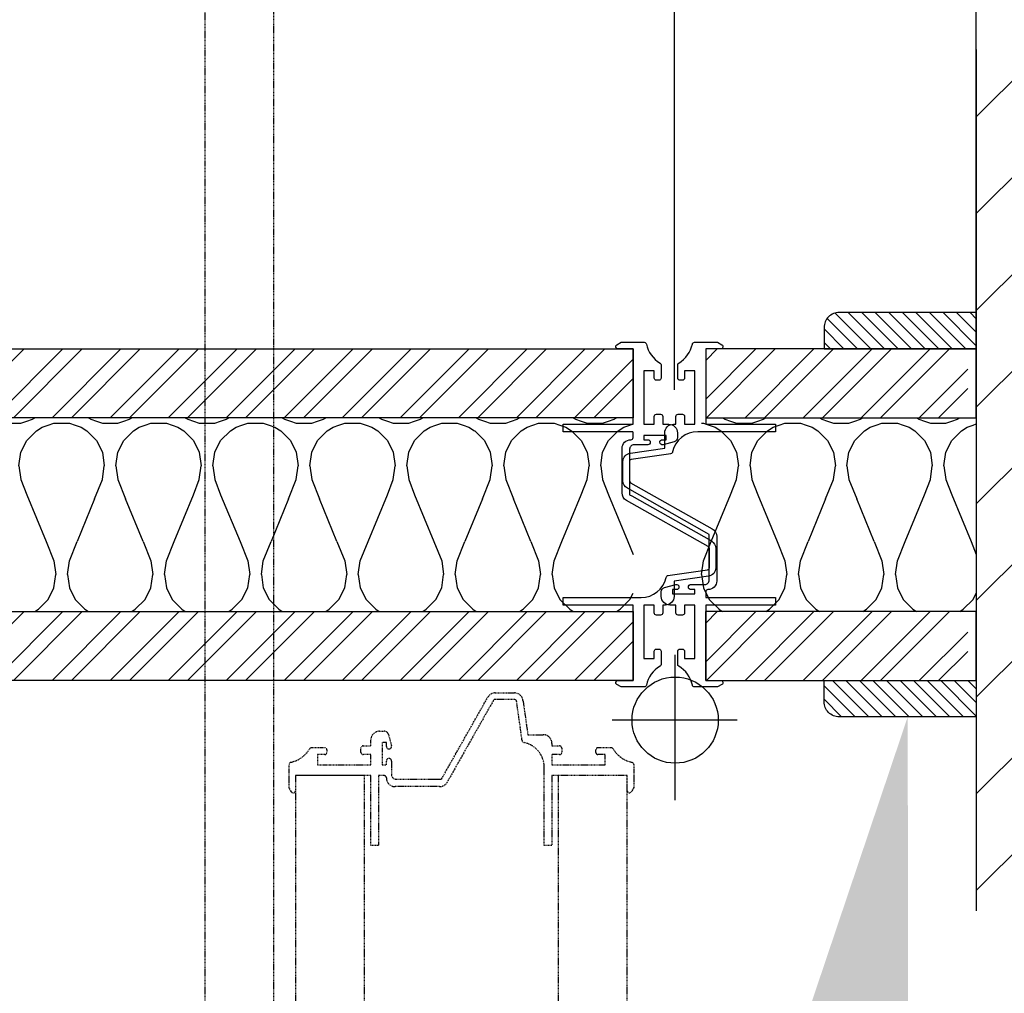
# Model space of a CAD drawing. Units: millimetres. Extents: x -693 to 7082, y -1886 to 2506.
# Drawn here: x 4778 to 5007, y -1310 to -1084 of the extents above; entities that cross this region are included whole.
import ezdxf
from ezdxf import colors
from ezdxf.entities.mleader import LeaderData, LeaderLine
from ezdxf.math import Vec2, Vec3

# ---------------------------------------------------------------- set-up
doc = ezdxf.new("R2010")
doc.units = ezdxf.units.MM
doc.linetypes.add('DASHDOT', pattern=[25.4, 12.7, -6.35, 0, -6.35])
doc.styles.get("Standard").update_dxf_attribs({"font": 'Arial.ttf'})
doc.dimstyles.new('ISO-25', dxfattribs={"dimtxt": 2.5, "dimasz": 2.5, "dimexe": 1.25, "dimexo": 0.625, "dimtad": 1, "dimtxsty": 'Standard', "dimcen": 2.5, "dimadec": 0, "dimazin": 0, "dimtfac": 1, "dimtmove": 0, "dimatfit": 3, "dimfxl": 1, "dimarcsym": 0})

# ---------------------------------------------------------------- blocks, each defined once
blk = doc.blocks.new('*D11')
at = {"color": 0, "lineweight": -2, "transparency": 16777216}
for p, q in [((4930, -1169.55), (4930, -936.54)), ((5000, -1166.75), (5000, -936.54)), ((4855, -974.04), (4780, -974.04)), ((4930, -974.04), (5000, -974.04)), ((5075, -974.04), (5294.94, -974.04))]:
    blk.add_line(p, q, dxfattribs=at)
at = {"color": 0, "transparency": 16777216}
for points in [[(4855, -961.54), (4855, -986.54), (4930, -974.04)], [(5075, -961.54), (5075, -986.54), (5000, -974.04)]]:
    blk.add_solid(points, dxfattribs=at)
at = {"layer": 'Defpoints', "color": 0, "transparency": 16777216}
for p in [(4930, -974.04), (5000, -1185.5), (4930, -1188.3)]:
    blk.add_point(p, dxfattribs=at)
at = {"color": 0, "transparency": 16777216, "insert": (5222.47, -917.28), "char_height": 75, "attachment_point": 5}
blk.add_mtext('70', dxfattribs=at)

msp = doc.modelspace()

# ---------------------------------------------------------------- hatches: boundary and pattern name
h = msp.add_hatch()
h.set_pattern_fill('ANSI31', color=5, scale=5)
h.set_pattern_definition([(45, (-614.706, -300), (-11.22532, 11.22532), [])])
h.paths.add_polyline_path([(5075, -1090.5), (5000, -1090.5), (5000, -1290.5), (5075, -1290.5)])
h = msp.add_hatch()
h.set_pattern_fill('ANSI31', color=6, scale=0.7, angle=90)
h.set_pattern_definition([(135, (4146.3774, -1110.3079), (-1.571545, -1.571545), [])])
h.paths.add_polyline_path([(4964.677, -1160), (5000, -1160), (5000, -1151.569), (4968.177, -1151.569, 0.4142136), (4964.677, -1155.069)])
h = msp.add_hatch()
h.set_pattern_fill('ANSI32', color=103)
h.set_pattern_definition([(45, (1459.795, 1277.085), (-6.735192, 6.735192), []), (45, (1464.285, 1277.085), (-6.735192, 6.735192), [])])
h.paths.add_polyline_path([(4628.196, -1176), (4920.346, -1176), (4920.346, -1160), (4628.196, -1160)])
h = msp.add_hatch()
h.set_pattern_fill('ANSI32', color=103)
h.set_pattern_definition([(45, (1768.799, 1277.085), (-6.735192, 6.735192), []), (45, (1773.289, 1277.085), (-6.735192, 6.735192), [])])
h.paths.add_polyline_path([(4937.2, -1176), (4998, -1176), (4998, -1160), (4937.2, -1160)])
h = msp.add_hatch()
h.set_pattern_fill('H1INSUN1', color=150, scale=0.45, pattern_type=2)
h.set_pattern_definition([(67.38013, (1528.806, 1720.259), (1e-06, 45), [11.7, -573.3]), (67.38013, (1573.806, 1720.259), (1e-06, 45), [11.7, -573.3]), (67.38013, (1618.806, 1720.259), (1e-06, 45), [11.7, -573.3]), (67.38013, (1663.806, 1720.259), (1e-06, 45), [11.7, -573.3]), (67.38013, (1708.806, 1720.259), (1e-06, 45), [11.7, -573.3]), (112.24902, (1566.606, 1720.259), (-1e-06, 45), [10.6964, -1058.9414]), (112.24902, (1611.606, 1720.259), (-1e-06, 45), [10.6964, -1058.9414]), (112.24902, (1656.606, 1720.259), (-1e-06, 45), [10.6964, -1058.9414]), (112.24902, (1701.606, 1720.259), (-1e-06, 45), [10.6964, -1058.9414]), (112.24902, (1746.606, 1720.259), (-1e-06, 45), [10.6964, -1058.9414]), (112.24902, (1791.606, 1720.259), (-1e-06, 45), [10.6964, -1058.9414]), (112.24902, (1836.606, 1720.259), (-1e-06, 45), [10.6964, -1058.9414]), (112.24902, (1881.606, 1720.259), (-1e-06, 45), [10.6964, -1058.9414]), (112.24902, (1926.606, 1720.259), (-1e-06, 45), [10.6964, -1058.9414]), (247.751, (1555.356, 1730.159), (-3e-06, 45), [10.6964, -1058.9414]), (247.751, (1600.356, 1730.159), (-3e-06, 45), [10.6964, -1058.9414]), (247.751, (1645.356, 1730.159), (-3e-06, 45), [10.6964, -1058.9414]), (247.751, (1690.356, 1730.159), (-3e-06, 45), [10.6964, -1058.9414]), (247.751, (1735.356, 1730.159), (-3e-06, 45), [10.6964, -1058.9414]), (247.751, (1780.356, 1730.159), (-3e-06, 45), [10.6964, -1058.9414]), (247.751, (1825.356, 1730.159), (-3e-06, 45), [10.6964, -1058.9414]), (247.751, (1870.356, 1730.159), (-3e-06, 45), [10.6964, -1058.9414]), (247.751, (1915.356, 1730.159), (-3e-06, 45), [10.6964, -1058.9414]), (292.61987, (1539.606, 1731.059), (-1e-06, 45), [11.7, -573.3]), (292.61987, (1584.606, 1731.059), (-1e-06, 45), [11.7, -573.3]), (292.61987, (1629.606, 1731.059), (-1e-06, 45), [11.7, -573.3]), (292.61987, (1674.606, 1731.059), (-1e-06, 45), [11.7, -573.3]), (292.61987, (1719.606, 1731.059), (-1e-06, 45), [11.7, -573.3]), (81.8699, (1526.5557, 1712.6086), (2e-06, 45), [3.182, -315.01607]), (68.1986, (1527.006, 1715.759), (-4e-07, 45), [4.84665, -237.4858]), (68.1986, (1572.006, 1715.759), (-4e-07, 45), [4.84665, -237.4858]), (291.8014, (1544.106, 1720.259), (4e-07, 45), [4.84665, -237.4858]), (291.8014, (1589.106, 1720.259), (4e-07, 45), [4.84665, -237.4858]), (278.1301, (1545.9057, 1715.7586), (-2e-06, 45), [3.182, -315.01607]), (278.1301, (1526.5557, 1712.6086), (-2e-06, 45), [3.182, -315.01607]), (296.56505, (1527.006, 1709.459), (8e-07, 45), [3.0187, -97.60437]), (315, (1528.356, 1706.76), (-3e-15, 45), [3.182, -60.45763]), (326.3099, (1530.606, 1704.51), (-2e-06, 45), [1.6225, -160.6273]), (326.3099, (1575.606, 1704.51), (-2e-06, 45), [1.6225, -160.6273]), (326.3099, (1620.606, 1704.51), (-2e-06, 45), [1.6225, -160.6273]), (341.565, (1531.956, 1703.61), (-9e-08, 45), [1.423, -140.8795]), (341.565, (1576.956, 1703.61), (-9e-08, 45), [1.423, -140.8795]), (341.565, (1621.956, 1703.61), (-9e-08, 45), [1.423, -140.8795]), (341.565, (1533.306, 1703.16), (-9e-08, 45), [1.423, -140.8795]), (341.565, (1578.306, 1703.16), (-9e-08, 45), [1.423, -140.8795]), (341.565, (1623.306, 1703.16), (-9e-08, 45), [1.423, -140.8795]), (0, (1534.656, 1702.71), (0, 45), [3.6, -41.4]), (18.435, (1538.256, 1702.71), (9e-08, 45), [1.423, -140.8795]), (18.435, (1583.256, 1702.71), (9e-08, 45), [1.423, -140.8795]), (18.435, (1628.256, 1702.71), (9e-08, 45), [1.423, -140.8795]), (18.435, (1539.606, 1703.16), (9e-08, 45), [1.423, -140.8795]), (18.435, (1584.606, 1703.16), (9e-08, 45), [1.423, -140.8795]), (18.435, (1629.606, 1703.16), (9e-08, 45), [1.423, -140.8795]), (33.6901, (1540.956, 1703.61), (2e-06, 45), [1.6225, -160.6273]), (33.6901, (1585.956, 1703.61), (2e-06, 45), [1.6225, -160.6273]), (33.6901, (1630.956, 1703.61), (2e-06, 45), [1.6225, -160.6273]), (45, (1542.306, 1704.51), (3e-15, 45), [3.182, -60.45763]), (63.43495, (1544.556, 1706.759), (-8e-07, 45), [3.0187, -97.60437]), (81.8699, (1545.9057, 1709.4586), (2e-06, 45), [3.182, -315.01607]), (81.8699, (1549.0557, 1712.6086), (2e-06, 45), [3.182, -315.01607]), (68.1986, (1549.506, 1715.759), (-4e-07, 45), [4.84665, -237.4858]), (68.1986, (1594.506, 1715.759), (-4e-07, 45), [4.84665, -237.4858]), (291.8014, (1566.606, 1720.259), (4e-07, 45), [4.84665, -237.4858]), (291.8014, (1611.606, 1720.259), (4e-07, 45), [4.84665, -237.4858]), (278.1301, (1568.4057, 1715.7586), (-2e-06, 45), [3.182, -315.01607]), (278.1301, (1549.0557, 1712.6086), (-2e-06, 45), [3.182, -315.01607]), (296.56505, (1549.506, 1709.459), (8e-07, 45), [3.0187, -97.60437]), (315, (1550.856, 1706.76), (-3e-15, 45), [3.182, -60.45763]), (326.3099, (1553.106, 1704.51), (-2e-06, 45), [1.6225, -160.6273]), (326.3099, (1598.106, 1704.51), (-2e-06, 45), [1.6225, -160.6273]), (326.3099, (1643.106, 1704.51), (-2e-06, 45), [1.6225, -160.6273]), (341.565, (1554.456, 1703.61), (-9e-08, 45), [1.423, -140.8795]), (341.565, (1599.456, 1703.61), (-9e-08, 45), [1.423, -140.8795]), (341.565, (1644.456, 1703.61), (-9e-08, 45), [1.423, -140.8795]), (341.565, (1555.806, 1703.16), (-9e-08, 45), [1.423, -140.8795]), (341.565, (1600.806, 1703.16), (-9e-08, 45), [1.423, -140.8795]), (341.565, (1645.806, 1703.16), (-9e-08, 45), [1.423, -140.8795]), (0, (1557.156, 1702.71), (0, 45), [3.6, -41.4]), (18.435, (1560.756, 1702.71), (9e-08, 45), [1.423, -140.8795]), (18.435, (1605.756, 1702.71), (9e-08, 45), [1.423, -140.8795]), (18.435, (1650.756, 1702.71), (9e-08, 45), [1.423, -140.8795]), (18.435, (1562.106, 1703.16), (9e-08, 45), [1.423, -140.8795]), (18.435, (1607.106, 1703.16), (9e-08, 45), [1.423, -140.8795]), (18.435, (1652.106, 1703.16), (9e-08, 45), [1.423, -140.8795]), (33.6901, (1563.456, 1703.61), (2e-06, 45), [1.6225, -160.6273]), (33.6901, (1608.456, 1703.61), (2e-06, 45), [1.6225, -160.6273]), (33.6901, (1653.456, 1703.61), (2e-06, 45), [1.6225, -160.6273]), (45, (1564.806, 1704.51), (3e-15, 45), [3.182, -60.45763]), (63.43495, (1567.056, 1706.759), (-8e-07, 45), [3.0187, -97.60437]), (81.8699, (1568.4057, 1709.4586), (2e-06, 45), [3.182, -315.01607]), (81.8699, (1537.8057, 1737.8086), (2e-06, 45), [3.182, -315.01607]), (63.43495, (1538.256, 1740.959), (-8e-07, 45), [3.0187, -97.60437]), (45, (1539.606, 1743.66), (3e-15, 45), [3.182, -60.45763]), (33.6901, (1541.856, 1745.91), (2e-06, 45), [1.6225, -160.6273]), (33.6901, (1586.856, 1745.91), (2e-06, 45), [1.6225, -160.6273]), (33.6901, (1631.856, 1745.91), (2e-06, 45), [1.6225, -160.6273]), (18.435, (1543.206, 1746.81), (9e-08, 45), [1.423, -140.8795]), (18.435, (1588.206, 1746.81), (9e-08, 45), [1.423, -140.8795]), (18.435, (1633.206, 1746.81), (9e-08, 45), [1.423, -140.8795]), (18.435, (1544.556, 1747.26), (9e-08, 45), [1.423, -140.8795]), (18.435, (1589.556, 1747.26), (9e-08, 45), [1.423, -140.8795]), (18.435, (1634.556, 1747.26), (9e-08, 45), [1.423, -140.8795]), (0, (1545.906, 1747.71), (0, 45), [3.6, -41.4]), (341.565, (1549.506, 1747.71), (-9e-08, 45), [1.423, -140.8795]), (341.565, (1594.506, 1747.71), (-9e-08, 45), [1.423, -140.8795]), (341.565, (1639.506, 1747.71), (-9e-08, 45), [1.423, -140.8795]), (341.565, (1550.856, 1747.26), (-9e-08, 45), [1.423, -140.8795]), (341.565, (1595.856, 1747.26), (-9e-08, 45), [1.423, -140.8795]), (341.565, (1640.856, 1747.26), (-9e-08, 45), [1.423, -140.8795]), (326.3099, (1552.206, 1746.81), (-2e-06, 45), [1.6225, -160.6273]), (326.3099, (1597.206, 1746.81), (-2e-06, 45), [1.6225, -160.6273]), (326.3099, (1642.206, 1746.81), (-2e-06, 45), [1.6225, -160.6273]), (315, (1553.556, 1745.91), (-3e-15, 45), [3.182, -60.45763]), (296.56505, (1555.806, 1743.659), (8e-07, 45), [3.0187, -97.60437]), (278.1301, (1557.1557, 1740.9586), (-2e-06, 45), [3.182, -315.01607]), (278.1301, (1537.8057, 1737.8086), (-2e-06, 45), [3.182, -315.01607]), (290.55605, (1538.256, 1734.659), (6e-07, 45), [3.8448, -380.6354]), (290.55605, (1583.256, 1734.659), (6e-07, 45), [3.8448, -380.6354]), (290.55605, (1628.256, 1734.659), (6e-07, 45), [3.8448, -380.6354]), (68.1986, (1555.356, 1730.159), (-4e-07, 45), [4.84665, -237.4858]), (68.1986, (1600.356, 1730.159), (-4e-07, 45), [4.84665, -237.4858]), (81.8699, (1557.1557, 1734.6586), (2e-06, 45), [3.182, -315.01607]), (0, (1525.206, 1747.71), (0, 45), [1.8, -43.2]), (341.565, (1527.006, 1747.71), (-9e-08, 45), [1.423, -140.8795]), (341.565, (1572.006, 1747.71), (-9e-08, 45), [1.423, -140.8795]), (341.565, (1617.006, 1747.71), (-9e-08, 45), [1.423, -140.8795]), (341.565, (1528.356, 1747.26), (-9e-08, 45), [1.423, -140.8795]), (341.565, (1573.356, 1747.26), (-9e-08, 45), [1.423, -140.8795]), (341.565, (1618.356, 1747.26), (-9e-08, 45), [1.423, -140.8795]), (326.3099, (1529.706, 1746.81), (-2e-06, 45), [1.6225, -160.6273]), (326.3099, (1574.706, 1746.81), (-2e-06, 45), [1.6225, -160.6273]), (326.3099, (1619.706, 1746.81), (-2e-06, 45), [1.6225, -160.6273]), (315, (1531.056, 1745.91), (-3e-15, 45), [3.182, -60.45763]), (296.56505, (1533.306, 1743.659), (8e-07, 45), [3.0187, -97.60437]), (278.1301, (1534.6557, 1740.9586), (-2e-06, 45), [3.182, -315.01607]), (69.44395, (1533.306, 1731.059), (-6e-07, 45), [3.8448, -380.6354]), (69.44395, (1578.306, 1731.059), (-6e-07, 45), [3.8448, -380.6354]), (69.44395, (1623.306, 1731.059), (-6e-07, 45), [3.8448, -380.6354]), (81.8699, (1534.6557, 1734.6586), (2e-06, 45), [3.182, -315.01607]), (81.8699, (1560.3057, 1737.8086), (2e-06, 45), [3.182, -315.01607]), (63.43495, (1560.756, 1740.959), (-8e-07, 45), [3.0187, -97.60437]), (45, (1562.106, 1743.66), (3e-15, 45), [3.182, -60.45763]), (33.6901, (1564.356, 1745.91), (2e-06, 45), [1.6225, -160.6273]), (33.6901, (1609.356, 1745.91), (2e-06, 45), [1.6225, -160.6273]), (33.6901, (1654.356, 1745.91), (2e-06, 45), [1.6225, -160.6273]), (18.435, (1565.706, 1746.81), (9e-08, 45), [1.423, -140.8795]), (18.435, (1610.706, 1746.81), (9e-08, 45), [1.423, -140.8795]), (18.435, (1655.706, 1746.81), (9e-08, 45), [1.423, -140.8795]), (18.435, (1567.056, 1747.26), (9e-08, 45), [1.423, -140.8795]), (18.435, (1612.056, 1747.26), (9e-08, 45), [1.423, -140.8795]), (18.435, (1657.056, 1747.26), (9e-08, 45), [1.423, -140.8795]), (0, (1568.406, 1747.71), (0, 45), [1.8, -43.2]), (278.1301, (1560.3057, 1737.8086), (-2e-06, 45), [3.182, -315.01607]), (291.8014, (1560.756, 1734.659), (4e-07, 45), [4.84665, -237.4858]), (291.8014, (1605.756, 1734.659), (4e-07, 45), [4.84665, -237.4858])])
h.paths.add_polyline_path([(4628.196, -1221), (4920.346, -1221), (4920.346, -1176), (4628.196, -1176)])
h = msp.add_hatch()
h.set_pattern_fill('H1INSUN1', color=150, scale=0.45, pattern_type=2)
h.set_pattern_definition([(67.38013, (1608.46, 1720.259), (1e-06, 45), [11.7, -573.3]), (67.38013, (1653.46, 1720.259), (1e-06, 45), [11.7, -573.3]), (67.38013, (1698.46, 1720.259), (1e-06, 45), [11.7, -573.3]), (67.38013, (1743.46, 1720.259), (1e-06, 45), [11.7, -573.3]), (67.38013, (1788.46, 1720.259), (1e-06, 45), [11.7, -573.3]), (112.24902, (1646.26, 1720.259), (-1e-06, 45), [10.6964, -1058.9414]), (112.24902, (1691.26, 1720.259), (-1e-06, 45), [10.6964, -1058.9414]), (112.24902, (1736.26, 1720.259), (-1e-06, 45), [10.6964, -1058.9414]), (112.24902, (1781.26, 1720.259), (-1e-06, 45), [10.6964, -1058.9414]), (112.24902, (1826.26, 1720.259), (-1e-06, 45), [10.6964, -1058.9414]), (112.24902, (1871.26, 1720.259), (-1e-06, 45), [10.6964, -1058.9414]), (112.24902, (1916.26, 1720.259), (-1e-06, 45), [10.6964, -1058.9414]), (112.24902, (1961.26, 1720.259), (-1e-06, 45), [10.6964, -1058.9414]), (112.24902, (2006.26, 1720.259), (-1e-06, 45), [10.6964, -1058.9414]), (247.751, (1635.01, 1730.159), (-3e-06, 45), [10.6964, -1058.9414]), (247.751, (1680.01, 1730.159), (-3e-06, 45), [10.6964, -1058.9414]), (247.751, (1725.01, 1730.159), (-3e-06, 45), [10.6964, -1058.9414]), (247.751, (1770.01, 1730.159), (-3e-06, 45), [10.6964, -1058.9414]), (247.751, (1815.01, 1730.159), (-3e-06, 45), [10.6964, -1058.9414]), (247.751, (1860.01, 1730.159), (-3e-06, 45), [10.6964, -1058.9414]), (247.751, (1905.01, 1730.159), (-3e-06, 45), [10.6964, -1058.9414]), (247.751, (1950.01, 1730.159), (-3e-06, 45), [10.6964, -1058.9414]), (247.751, (1995.01, 1730.159), (-3e-06, 45), [10.6964, -1058.9414]), (292.61987, (1619.26, 1731.059), (-1e-06, 45), [11.7, -573.3]), (292.61987, (1664.26, 1731.059), (-1e-06, 45), [11.7, -573.3]), (292.61987, (1709.26, 1731.059), (-1e-06, 45), [11.7, -573.3]), (292.61987, (1754.26, 1731.059), (-1e-06, 45), [11.7, -573.3]), (292.61987, (1799.26, 1731.059), (-1e-06, 45), [11.7, -573.3]), (81.8699, (1606.21, 1712.6086), (2e-06, 45), [3.182, -315.01607]), (68.1986, (1606.66, 1715.759), (-4e-07, 45), [4.84665, -237.4858]), (68.1986, (1651.66, 1715.759), (-4e-07, 45), [4.84665, -237.4858]), (291.8014, (1623.76, 1720.259), (4e-07, 45), [4.84665, -237.4858]), (291.8014, (1668.76, 1720.259), (4e-07, 45), [4.84665, -237.4858]), (278.1301, (1625.56, 1715.7586), (-2e-06, 45), [3.182, -315.01607]), (278.1301, (1606.21, 1712.6086), (-2e-06, 45), [3.182, -315.01607]), (296.56505, (1606.66, 1709.459), (8e-07, 45), [3.0187, -97.60437]), (315, (1608.01, 1706.76), (-3e-15, 45), [3.182, -60.45763]), (326.3099, (1610.26, 1704.51), (-2e-06, 45), [1.6225, -160.6273]), (326.3099, (1655.26, 1704.51), (-2e-06, 45), [1.6225, -160.6273]), (326.3099, (1700.26, 1704.51), (-2e-06, 45), [1.6225, -160.6273]), (341.565, (1611.61, 1703.61), (-9e-08, 45), [1.423, -140.8795]), (341.565, (1656.61, 1703.61), (-9e-08, 45), [1.423, -140.8795]), (341.565, (1701.61, 1703.61), (-9e-08, 45), [1.423, -140.8795]), (341.565, (1612.96, 1703.16), (-9e-08, 45), [1.423, -140.8795]), (341.565, (1657.96, 1703.16), (-9e-08, 45), [1.423, -140.8795]), (341.565, (1702.96, 1703.16), (-9e-08, 45), [1.423, -140.8795]), (0, (1614.31, 1702.71), (0, 45), [3.6, -41.4]), (18.435, (1617.91, 1702.71), (9e-08, 45), [1.423, -140.8795]), (18.435, (1662.91, 1702.71), (9e-08, 45), [1.423, -140.8795]), (18.435, (1707.91, 1702.71), (9e-08, 45), [1.423, -140.8795]), (18.435, (1619.26, 1703.16), (9e-08, 45), [1.423, -140.8795]), (18.435, (1664.26, 1703.16), (9e-08, 45), [1.423, -140.8795]), (18.435, (1709.26, 1703.16), (9e-08, 45), [1.423, -140.8795]), (33.6901, (1620.61, 1703.61), (2e-06, 45), [1.6225, -160.6273]), (33.6901, (1665.61, 1703.61), (2e-06, 45), [1.6225, -160.6273]), (33.6901, (1710.61, 1703.61), (2e-06, 45), [1.6225, -160.6273]), (45, (1621.96, 1704.51), (3e-15, 45), [3.182, -60.45763]), (63.43495, (1624.21, 1706.759), (-8e-07, 45), [3.0187, -97.60437]), (81.8699, (1625.56, 1709.4586), (2e-06, 45), [3.182, -315.01607]), (81.8699, (1628.71, 1712.6086), (2e-06, 45), [3.182, -315.01607]), (68.1986, (1629.16, 1715.759), (-4e-07, 45), [4.84665, -237.4858]), (68.1986, (1674.16, 1715.759), (-4e-07, 45), [4.84665, -237.4858]), (291.8014, (1646.26, 1720.259), (4e-07, 45), [4.84665, -237.4858]), (291.8014, (1691.26, 1720.259), (4e-07, 45), [4.84665, -237.4858]), (278.1301, (1648.06, 1715.7586), (-2e-06, 45), [3.182, -315.01607]), (278.1301, (1628.71, 1712.6086), (-2e-06, 45), [3.182, -315.01607]), (296.56505, (1629.16, 1709.459), (8e-07, 45), [3.0187, -97.60437]), (315, (1630.51, 1706.76), (-3e-15, 45), [3.182, -60.45763]), (326.3099, (1632.76, 1704.51), (-2e-06, 45), [1.6225, -160.6273]), (326.3099, (1677.76, 1704.51), (-2e-06, 45), [1.6225, -160.6273]), (326.3099, (1722.76, 1704.51), (-2e-06, 45), [1.6225, -160.6273]), (341.565, (1634.11, 1703.61), (-9e-08, 45), [1.423, -140.8795]), (341.565, (1679.11, 1703.61), (-9e-08, 45), [1.423, -140.8795]), (341.565, (1724.11, 1703.61), (-9e-08, 45), [1.423, -140.8795]), (341.565, (1635.46, 1703.16), (-9e-08, 45), [1.423, -140.8795]), (341.565, (1680.46, 1703.16), (-9e-08, 45), [1.423, -140.8795]), (341.565, (1725.46, 1703.16), (-9e-08, 45), [1.423, -140.8795]), (0, (1636.81, 1702.71), (0, 45), [3.6, -41.4]), (18.435, (1640.41, 1702.71), (9e-08, 45), [1.423, -140.8795]), (18.435, (1685.41, 1702.71), (9e-08, 45), [1.423, -140.8795]), (18.435, (1730.41, 1702.71), (9e-08, 45), [1.423, -140.8795]), (18.435, (1641.76, 1703.16), (9e-08, 45), [1.423, -140.8795]), (18.435, (1686.76, 1703.16), (9e-08, 45), [1.423, -140.8795]), (18.435, (1731.76, 1703.16), (9e-08, 45), [1.423, -140.8795]), (33.6901, (1643.11, 1703.61), (2e-06, 45), [1.6225, -160.6273]), (33.6901, (1688.11, 1703.61), (2e-06, 45), [1.6225, -160.6273]), (33.6901, (1733.11, 1703.61), (2e-06, 45), [1.6225, -160.6273]), (45, (1644.46, 1704.51), (3e-15, 45), [3.182, -60.45763]), (63.43495, (1646.71, 1706.759), (-8e-07, 45), [3.0187, -97.60437]), (81.8699, (1648.06, 1709.4586), (2e-06, 45), [3.182, -315.01607]), (81.8699, (1617.46, 1737.8086), (2e-06, 45), [3.182, -315.01607]), (63.43495, (1617.91, 1740.959), (-8e-07, 45), [3.0187, -97.60437]), (45, (1619.26, 1743.66), (3e-15, 45), [3.182, -60.45763]), (33.6901, (1621.51, 1745.91), (2e-06, 45), [1.6225, -160.6273]), (33.6901, (1666.51, 1745.91), (2e-06, 45), [1.6225, -160.6273]), (33.6901, (1711.51, 1745.91), (2e-06, 45), [1.6225, -160.6273]), (18.435, (1622.86, 1746.81), (9e-08, 45), [1.423, -140.8795]), (18.435, (1667.86, 1746.81), (9e-08, 45), [1.423, -140.8795]), (18.435, (1712.86, 1746.81), (9e-08, 45), [1.423, -140.8795]), (18.435, (1624.21, 1747.26), (9e-08, 45), [1.423, -140.8795]), (18.435, (1669.21, 1747.26), (9e-08, 45), [1.423, -140.8795]), (18.435, (1714.21, 1747.26), (9e-08, 45), [1.423, -140.8795]), (0, (1625.56, 1747.71), (0, 45), [3.6, -41.4]), (341.565, (1629.16, 1747.71), (-9e-08, 45), [1.423, -140.8795]), (341.565, (1674.16, 1747.71), (-9e-08, 45), [1.423, -140.8795]), (341.565, (1719.16, 1747.71), (-9e-08, 45), [1.423, -140.8795]), (341.565, (1630.51, 1747.26), (-9e-08, 45), [1.423, -140.8795]), (341.565, (1675.51, 1747.26), (-9e-08, 45), [1.423, -140.8795]), (341.565, (1720.51, 1747.26), (-9e-08, 45), [1.423, -140.8795]), (326.3099, (1631.86, 1746.81), (-2e-06, 45), [1.6225, -160.6273]), (326.3099, (1676.86, 1746.81), (-2e-06, 45), [1.6225, -160.6273]), (326.3099, (1721.86, 1746.81), (-2e-06, 45), [1.6225, -160.6273]), (315, (1633.21, 1745.91), (-3e-15, 45), [3.182, -60.45763]), (296.56505, (1635.46, 1743.659), (8e-07, 45), [3.0187, -97.60437]), (278.1301, (1636.81, 1740.9586), (-2e-06, 45), [3.182, -315.01607]), (278.1301, (1617.46, 1737.8086), (-2e-06, 45), [3.182, -315.01607]), (290.55605, (1617.91, 1734.659), (6e-07, 45), [3.8448, -380.6354]), (290.55605, (1662.91, 1734.659), (6e-07, 45), [3.8448, -380.6354]), (290.55605, (1707.91, 1734.659), (6e-07, 45), [3.8448, -380.6354]), (68.1986, (1635.01, 1730.159), (-4e-07, 45), [4.84665, -237.4858]), (68.1986, (1680.01, 1730.159), (-4e-07, 45), [4.84665, -237.4858]), (81.8699, (1636.81, 1734.6586), (2e-06, 45), [3.182, -315.01607]), (0, (1604.86, 1747.71), (0, 45), [1.8, -43.2]), (341.565, (1606.66, 1747.71), (-9e-08, 45), [1.423, -140.8795]), (341.565, (1651.66, 1747.71), (-9e-08, 45), [1.423, -140.8795]), (341.565, (1696.66, 1747.71), (-9e-08, 45), [1.423, -140.8795]), (341.565, (1608.01, 1747.26), (-9e-08, 45), [1.423, -140.8795]), (341.565, (1653.01, 1747.26), (-9e-08, 45), [1.423, -140.8795]), (341.565, (1698.01, 1747.26), (-9e-08, 45), [1.423, -140.8795]), (326.3099, (1609.36, 1746.81), (-2e-06, 45), [1.6225, -160.6273]), (326.3099, (1654.36, 1746.81), (-2e-06, 45), [1.6225, -160.6273]), (326.3099, (1699.36, 1746.81), (-2e-06, 45), [1.6225, -160.6273]), (315, (1610.71, 1745.91), (-3e-15, 45), [3.182, -60.45763]), (296.56505, (1612.96, 1743.659), (8e-07, 45), [3.0187, -97.60437]), (278.1301, (1614.31, 1740.9586), (-2e-06, 45), [3.182, -315.01607]), (69.44395, (1612.96, 1731.059), (-6e-07, 45), [3.8448, -380.6354]), (69.44395, (1657.96, 1731.059), (-6e-07, 45), [3.8448, -380.6354]), (69.44395, (1702.96, 1731.059), (-6e-07, 45), [3.8448, -380.6354]), (81.8699, (1614.31, 1734.6586), (2e-06, 45), [3.182, -315.01607]), (81.8699, (1639.96, 1737.8086), (2e-06, 45), [3.182, -315.01607]), (63.43495, (1640.41, 1740.959), (-8e-07, 45), [3.0187, -97.60437]), (45, (1641.76, 1743.66), (3e-15, 45), [3.182, -60.45763]), (33.6901, (1644.01, 1745.91), (2e-06, 45), [1.6225, -160.6273]), (33.6901, (1689.01, 1745.91), (2e-06, 45), [1.6225, -160.6273]), (33.6901, (1734.01, 1745.91), (2e-06, 45), [1.6225, -160.6273]), (18.435, (1645.36, 1746.81), (9e-08, 45), [1.423, -140.8795]), (18.435, (1690.36, 1746.81), (9e-08, 45), [1.423, -140.8795]), (18.435, (1735.36, 1746.81), (9e-08, 45), [1.423, -140.8795]), (18.435, (1646.71, 1747.26), (9e-08, 45), [1.423, -140.8795]), (18.435, (1691.71, 1747.26), (9e-08, 45), [1.423, -140.8795]), (18.435, (1736.71, 1747.26), (9e-08, 45), [1.423, -140.8795]), (0, (1648.06, 1747.71), (0, 45), [1.8, -43.2]), (278.1301, (1639.96, 1737.8086), (-2e-06, 45), [3.182, -315.01607]), (291.8014, (1640.41, 1734.659), (4e-07, 45), [4.84665, -237.4858]), (291.8014, (1685.41, 1734.659), (4e-07, 45), [4.84665, -237.4858])])
h.paths.add_polyline_path([(4936.194, -1221), (5000, -1221), (5000, -1176), (4936.194, -1176)])
h = msp.add_hatch()
h.set_pattern_fill('ANSI32', color=103)
h.set_pattern_definition([(45, (1459.795, 1216.085), (-6.735192, 6.735192), []), (45, (1464.285, 1216.085), (-6.735192, 6.735192), [])])
h.paths.add_polyline_path([(4628.196, -1237), (4920.346, -1237), (4920.346, -1221), (4628.196, -1221)])
h = msp.add_hatch()
h.set_pattern_fill('ANSI32', color=103)
h.set_pattern_definition([(45, (1768.799, 1216.085), (-6.735192, 6.735192), []), (45, (1773.289, 1216.085), (-6.735192, 6.735192), [])])
h.paths.add_polyline_path([(4937.2, -1237), (4998, -1237), (4998, -1221), (4937.2, -1221)])
h = msp.add_hatch()
h.set_pattern_fill('ANSI31', color=6, scale=0.7, angle=90)
h.set_pattern_definition([(135, (4146.3774, -1133.4079), (-1.571545, -1.571545), [])])
h.paths.add_polyline_path([(4964.677, -1241.931, 0.4142136), (4968.177, -1245.431), (5000, -1245.431), (5000, -1237), (4964.677, -1237)])

# ---------------------------------------------------------------- linework, layer by layer
at = {"color": 3}
msp.add_line((4937.2, -1237), (4937.2, -1221), dxfattribs=at)
at = {"color": 6, "linetype": 'DASHDOT', "ltscale": 0.02}
for points in [[(4837, -1531.748), (4837, -865.148), (4821, -865.148), (4821, -1531.748)], [(4842, -1259.088), (4842, -1531.688), (4858, -1531.688), (4858, -1259.088)], [(4903, -1259.088), (4903, -1531.688), (4919, -1531.688), (4919, -1259.088)]]:
    msp.add_lwpolyline(points, close=True, dxfattribs=at)
at = {"color": 3}
msp.add_lwpolyline([(5000, -1090.5), (5000, -1290.5)], dxfattribs=at)
at = {"color": 5}
for points in [[(5000, -1160), (5000, -1151.569), (4968.177, -1151.569, 0.4142136), (4964.677, -1155.069), (4964.677, -1160)], [(5000, -1237), (5000, -1245.431), (4968.177, -1245.431, -0.4142136), (4964.677, -1241.931), (4964.677, -1237)]]:
    msp.add_lwpolyline(points, format="xyb", close=True, dxfattribs=at)
for points in [[(4920.346, -1176), (4628.196, -1176), (4628.196, -1160), (4920.346, -1160)], [(4920.346, -1237), (4628.196, -1237), (4628.196, -1221), (4920.346, -1221)]]:
    msp.add_lwpolyline(points, close=True, dxfattribs=at)
at = {"color": 6}
for points in [[(4920.296, -1179.25), (4904.127, -1179.25), (4904.127, -1177.5), (4920.346, -1177.5), (4920.346, -1160), (4916.846, -1160, -0.767327), (4916.596, -1159.067), (4917.578, -1158.5), (4921.102, -1158.5), (4922.953, -1158.5, -0.3544106), (4923.442, -1158.897, 0.2096972), (4926.601, -1163.305, -0.2647399), (4926.846, -1163.735), (4926.846, -1163.942), (4926.846, -1166.204), (4926.846, -1166.8, -0.4142136), (4926.346, -1167.3), (4925.746, -1167.3, -0.4142136), (4925.246, -1166.8), (4925.246, -1165.1), (4922.846, -1165.1), (4922.846, -1167.2), (4922.846, -1168.12), (4922.846, -1177.5), (4925.246, -1177.5), (4925.246, -1175.7, -0.4142136), (4925.746, -1175.2), (4926.346, -1175.2), (4926.746, -1175.2, -0.4142136), (4927.246, -1175.7), (4927.246, -1177.5), (4928.646, -1177.5, -0.4142136), (4930.646, -1179.5), (4930.646, -1180.616, -0.3394543), (4929.905, -1181.582), (4927.301, -1182.28, -0.4931454), (4926.546, -1181.7, -0.4142136), (4927.146, -1181.1), (4928.046, -1181.1), (4928.046, -1180.1), (4926.546, -1180.1), (4922.846, -1180.1), (4922.846, -1181.1), (4923.746, -1181.1, -1), (4923.746, -1182.3), (4920.546, -1182.3, 0.4142136), (4919.546, -1183.3), (4919.546, -1184.3), (4919.546, -1192.3), (4919.546, -1193.3), (4919.546, -1193.883), (4920.054, -1194.171), (4938.53, -1204.616, -0.2703789), (4939.546, -1206.357), (4939.546, -1210.822, -0.3738847), (4937.824, -1212.802), (4929.846, -1213.924), (4929.846, -1217.5, -0.4142136), (4927.846, -1219.5), (4927.246, -1219.5), (4927.246, -1221.3, -0.4142136), (4926.746, -1221.8), (4925.746, -1221.8, -0.4142136), (4925.246, -1221.3), (4925.246, -1219.5), (4922.846, -1219.5), (4922.846, -1231.9), (4925.246, -1231.9), (4925.246, -1230.2, -0.4142136), (4925.746, -1229.7), (4926.346, -1229.7, -0.4142136), (4926.846, -1230.2), (4926.846, -1230.796), (4926.846, -1233.058), (4926.846, -1233.265, -0.2647399), (4926.601, -1233.695, 0.2096972), (4923.442, -1238.103, -0.3544106), (4922.953, -1238.5), (4921.102, -1238.5), (4917.578, -1238.5), (4916.596, -1237.933, -0.767327), (4916.846, -1237), (4920.346, -1237), (4920.346, -1219.5), (4904.127, -1219.5), (4904.127, -1217.75), (4917.686, -1217.75), (4922.199, -1217.75, 0.3493702), (4928.046, -1213.096, -0.3738847), (4928.476, -1212.601), (4928.976, -1212.531), (4937.616, -1211.317, 0.3738847), (4938.046, -1210.822), (4938.046, -1206.357, 0.2703789), (4937.792, -1205.922), (4918.812, -1195.191, -0.2703789), (4917.796, -1193.45), (4917.796, -1188), (4917.796, -1186.25), (4917.796, -1183.927), (4917.796, -1183.1, -0.4142136), (4919.796, -1181.1, -0.0050004), (4919.836, -1181.1, 0.420084), (4920.346, -1180.601), (4920.346, -1179.25)], [(4937.25, -1217.75), (4953.419, -1217.75), (4953.419, -1219.5), (4937.2, -1219.5), (4937.2, -1237), (4940.7, -1237, -0.767327), (4940.95, -1237.933), (4939.968, -1238.5), (4936.444, -1238.5), (4934.593, -1238.5, -0.3544106), (4934.104, -1238.103, 0.2096972), (4930.945, -1233.695, -0.2647399), (4930.7, -1233.265), (4930.7, -1233.058), (4930.7, -1230.796), (4930.7, -1230.2, -0.4142136), (4931.2, -1229.7), (4931.8, -1229.7, -0.4142136), (4932.3, -1230.2), (4932.3, -1231.9), (4934.7, -1231.9), (4934.7, -1229.8), (4934.7, -1228.88), (4934.7, -1219.5), (4932.3, -1219.5), (4932.3, -1221.3, -0.4142136), (4931.8, -1221.8), (4931.2, -1221.8), (4930.8, -1221.8, -0.4142136), (4930.3, -1221.3), (4930.3, -1219.5), (4928.9, -1219.5, -0.4142136), (4926.9, -1217.5), (4926.9, -1216.384, -0.3394543), (4927.641, -1215.418), (4930.245, -1214.72, -0.4931454), (4931, -1215.3, -0.4142136), (4930.4, -1215.9), (4929.5, -1215.9), (4929.5, -1216.9), (4931, -1216.9), (4934.7, -1216.9), (4934.7, -1215.9), (4933.8, -1215.9, -1), (4933.8, -1214.7), (4937, -1214.7, 0.4142136), (4938, -1213.7), (4938, -1212.7), (4938, -1204.7), (4938, -1203.7), (4938, -1203.117), (4937.492, -1202.829), (4919.016, -1192.384, -0.2703789), (4918, -1190.643), (4918, -1186.178, -0.3738847), (4919.722, -1184.198), (4927.7, -1183.076), (4927.7, -1179.5, -0.4142136), (4929.7, -1177.5), (4930.3, -1177.5), (4930.3, -1175.7, -0.4142136), (4930.8, -1175.2), (4931.8, -1175.2, -0.4142136), (4932.3, -1175.7), (4932.3, -1177.5), (4934.7, -1177.5), (4934.7, -1165.1), (4932.3, -1165.1), (4932.3, -1166.8, -0.4142136), (4931.8, -1167.3), (4931.2, -1167.3, -0.4142136), (4930.7, -1166.8), (4930.7, -1166.204), (4930.7, -1163.942), (4930.7, -1163.735, -0.2647399), (4930.945, -1163.305, 0.2096972), (4934.104, -1158.897, -0.3544106), (4934.593, -1158.5), (4936.444, -1158.5), (4939.968, -1158.5), (4940.95, -1159.067, -0.767327), (4940.7, -1160), (4937.2, -1160), (4937.2, -1177.5), (4953.419, -1177.5), (4953.419, -1179.25), (4939.86, -1179.25), (4935.347, -1179.25, 0.3493702), (4929.5, -1183.904, -0.3738847), (4929.07, -1184.399), (4928.57, -1184.469), (4919.93, -1185.683, 0.3738847), (4919.5, -1186.178), (4919.5, -1190.643, 0.2703789), (4919.754, -1191.078), (4938.734, -1201.809, -0.2703789), (4939.75, -1203.55), (4939.75, -1209), (4939.75, -1210.75), (4939.75, -1213.073), (4939.75, -1213.9, -0.4142136), (4937.75, -1215.9, -0.0050004), (4937.71, -1215.9, 0.420084), (4937.2, -1216.399), (4937.2, -1217.75)]]:
    msp.add_lwpolyline(points, format="xyb", dxfattribs=at)
at = {"color": 5}
for points in [[(5000, -1160), (4937.2, -1160), (4937.2, -1176), (5000, -1176)], [(5000, -1176), (5000, -1160)], [(5000, -1176), (5000, -1160)], [(5000, -1221), (4937.2, -1221), (4937.2, -1237), (5000, -1237)], [(5000, -1237), (5000, -1221)], [(5000, -1237), (5000, -1221)]]:
    msp.add_lwpolyline(points, dxfattribs=at)
at = {"color": 6}
for points in [[(4930.111, -1264.789), (4930.111, -1231.061)], [(4944.492, -1246.2), (4915.508, -1246.2)]]:
    msp.add_lwpolyline(points, dxfattribs=at)
at = {"color": 6, "linetype": 'DASHDOT', "ltscale": 0.02}
msp.add_lwpolyline([(4861.25, -1259.138), (4861.25, -1275.306), (4859.5, -1275.306), (4859.5, -1259.088), (4842, -1259.088), (4842, -1262.588, -0.767327), (4841.067, -1262.838), (4840.5, -1261.856), (4840.5, -1258.332), (4840.5, -1256.481, -0.3544106), (4840.897, -1255.992, 0.2096972), (4845.305, -1252.832, -0.2647399), (4845.735, -1252.588), (4845.942, -1252.588), (4848.204, -1252.588), (4848.8, -1252.588, -0.4142136), (4849.3, -1253.088), (4849.3, -1253.688, -0.4142136), (4848.8, -1254.188), (4847.1, -1254.188), (4847.1, -1256.588), (4849.2, -1256.588), (4850.12, -1256.588), (4859.5, -1256.588), (4859.5, -1254.188), (4857.7, -1254.188, -0.4142136), (4857.2, -1253.688), (4857.2, -1253.088), (4857.2, -1252.688, -0.4142136), (4857.7, -1252.188), (4859.5, -1252.188), (4859.5, -1250.788, -0.4142136), (4861.5, -1248.788), (4862.616, -1248.788, -0.3394543), (4863.582, -1249.529), (4864.28, -1252.132, -0.4931454), (4863.7, -1252.888, -0.4142136), (4863.1, -1252.288), (4863.1, -1251.388), (4862.1, -1251.388), (4862.1, -1252.888), (4862.1, -1256.588), (4863.1, -1256.588), (4863.1, -1255.688, -1), (4864.3, -1255.688), (4864.3, -1258.888, 0.4142136), (4865.3, -1259.888), (4866.3, -1259.888), (4874.3, -1259.888), (4875.3, -1259.888), (4875.883, -1259.888), (4876.171, -1259.38), (4886.616, -1240.903, -0.2703789), (4888.357, -1239.888), (4892.822, -1239.888, -0.3738847), (4894.802, -1241.609), (4895.924, -1249.588), (4899.5, -1249.588, -0.4142136), (4901.5, -1251.588), (4901.5, -1252.188), (4903.3, -1252.188, -0.4142136), (4903.8, -1252.688), (4903.8, -1253.688, -0.4142136), (4903.3, -1254.188), (4901.5, -1254.188), (4901.5, -1256.588), (4913.9, -1256.588), (4913.9, -1254.188), (4912.2, -1254.188, -0.4142136), (4911.7, -1253.688), (4911.7, -1253.088, -0.4142136), (4912.2, -1252.588), (4912.796, -1252.588), (4915.058, -1252.588), (4915.265, -1252.588, -0.2647399), (4915.695, -1252.832, 0.2096972), (4920.103, -1255.992, -0.3544106), (4920.5, -1256.481), (4920.5, -1258.332), (4920.5, -1261.856), (4919.933, -1262.838, -0.767327), (4919, -1262.588), (4919, -1259.088), (4901.5, -1259.088), (4901.5, -1275.306), (4899.75, -1275.306), (4899.75, -1261.748), (4899.75, -1257.235, 0.3493702), (4895.096, -1251.388, -0.3738847), (4894.601, -1250.957), (4894.531, -1250.457), (4893.317, -1241.818, 0.3738847), (4892.822, -1241.388), (4888.357, -1241.388, 0.2703789), (4887.922, -1241.642), (4877.191, -1260.622, -0.2703789), (4875.45, -1261.638), (4870, -1261.638), (4868.25, -1261.638), (4865.927, -1261.638), (4865.1, -1261.638, -0.4142136), (4863.1, -1259.638, -0.0050004), (4863.1, -1259.598, 0.420084), (4862.601, -1259.088), (4861.25, -1259.088)], format="xyb", dxfattribs=at)
at = {"color": 6}
msp.add_circle((4930.111, -1246.2), 10, dxfattribs=at)

# ---------------------------------------------------------------- dimensions: what is measured, and where the dimension line sits
at = {"color": 5}
dim = msp.add_linear_dim(base=(4930, -974.042), p1=(5000, -1185.5), p2=(4930, -1188.3), dimstyle='ISO-25', override={"dimscale": 30}, dxfattribs=at)
dim.commit()
dim.dimension.update_dxf_attribs({"geometry": '*D11', "text_midpoint": (5222.468, -974.042), "dimtype": 160})

# ---------------------------------------------------------------- leaders
at = {"color": 10}
ml = msp.add_multileader_mtext('Standard', dxfattribs=at)
ml.set_content('Listning*\\PBatten*', color=10)
ml.set_leader_properties(color=5)
ml.build(insert=Vec2(0, 0))
ml.multileader.update_dxf_attribs({"arrow_head_size": 80, "scale": 20})
ctx = ml.context
ctx.base_point, ctx.scale, ctx.char_height, ctx.arrow_head_size, ctx.landing_gap_size, ctx.plane_origin = Vec3(4255.958, -1688.229), 20, 80, 80, 40, Vec3(4934.645, -1316.109)
ctx.text_align_type = 2
notes = []
notes.append((ctx, [(0, (1, 1, 0), (4911.784, -1688.229), (-1, 0), 160, [(0, [(4984.089, -1245.431)], 0, [])])]))
ctx.mtext.insert, ctx.mtext.alignment, ctx.mtext.flow_direction = Vec3(4711.784, -1647.683), 3, 5
for ctx, leaders in notes:
    for number, flags, end, landing, length, lines in leaders:
        leader = LeaderData()
        leader.index, (leader.has_last_leader_line, leader.has_dogleg_vector, leader.attachment_direction) = number, flags
        leader.last_leader_point, leader.dogleg_vector, leader.dogleg_length = Vec3(end), Vec3(landing), length
        for number, points, colour, breaks in lines:
            line = LeaderLine()
            line.index, line.vertices, line.color, line.breaks = number, Vec3.list(points), colors.encode_raw_color(colour), breaks
            leader.lines.append(line)
        ctx.leaders.append(leader)

doc.saveas('drawing.dxf')
